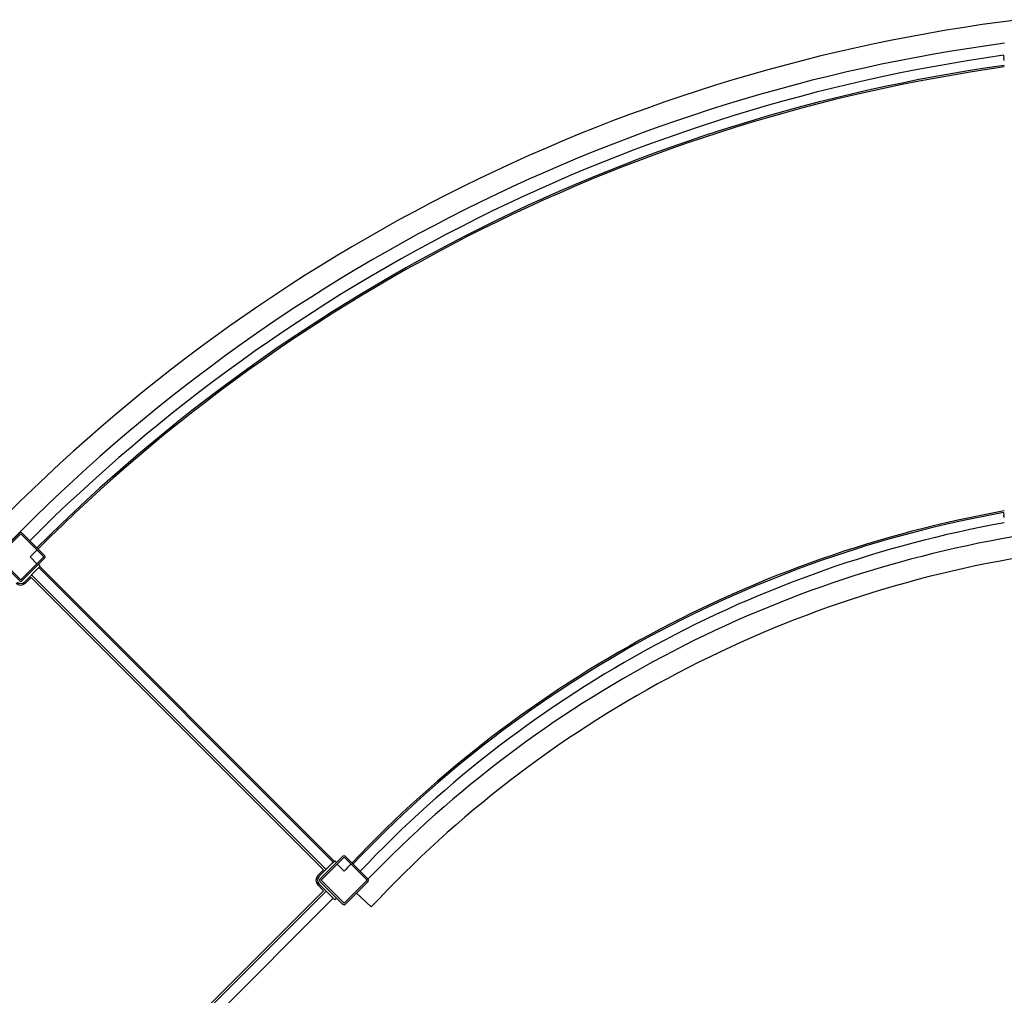
# Model space of a CAD drawing. Units: millimetres. Extents: x 6663 to 26698, y 780 to 12217.
# Drawn here: x 9496 to 11435, y 6832 to 8752 of the extents above; entities that cross this region are included whole.
import ezdxf

# ---------------------------------------------------------------- set-up
doc = ezdxf.new("R2010")
doc.units = ezdxf.units.MM
doc.header["$LTSCALE"] = 80
doc.layers.add('Widoczne (ISO)', color=7, linetype='Continuous', lineweight=25)

msp = doc.modelspace()

# ---------------------------------------------------------------- linework, layer by layer
at = {"layer": 'Widoczne (ISO)'}
for p, q in [((11433.6, 8681.5), (11434.3, 8676.6)), ((11435, 8671.6), (11434.3, 8676.6)), ((11433.2, 7781.5), (11434.1, 7776.5)), ((11435, 7771.6), (11434.1, 7776.5)), ((9451.2, 7696.5), (9496.5, 7741.8)), ((9453.4, 7694.4), (9498.6, 7739.7)), ((9498.6, 7739.7), (9543.9, 7694.4)), ((9500.7, 7741.8), (9546, 7696.5)), ((9496.5, 7647), (9451.2, 7692.3)), ((9498.6, 7649.2), (9453.4, 7694.4)), ((9543.9, 7694.4), (9498.6, 7649.2)), ((9546, 7692.3), (9500.7, 7647)), ((9530.4, 7681), (9517, 7694.4)), ((9537, 7676.3), (9533.5, 7679.8)), ((9532.8, 7672), (9505.7, 7644.9)), ((10099.7, 7079.2), (9519.8, 7659.1)), ((9537, 7676.3), (9532.8, 7672)), ((9534, 7673.2), (10113.8, 7093.4)), ((10115.9, 7095.5), (9536.1, 7675.3)), ((9507.8, 7642.8), (9519.1, 7654.1)), ((9519.1, 7654.1), (10094.7, 7078.5)), ((10087.6, 7060.1), (10132.9, 7105.4)), ((10089.8, 7058), (10135, 7103.3)), ((10112.6, 7092.2), (10116.9, 7096.4)), ((10120.4, 7092.9), (10116.9, 7096.4)), ((10135, 7103.3), (10180.3, 7058)), ((10137.1, 7105.4), (10182.4, 7060.1)), ((10094.7, 7078.5), (10083.4, 7067.2)), ((10085.5, 7065.1), (10112.6, 7092.2)), ((10135.5, 7075.9), (10121.6, 7089.8)), ((10163.4, 7079.3), (10159.8, 7082.8)), ((10163.4, 7079.3), (10167, 7075.9)), ((10135, 7012.8), (10089.8, 7058)), ((10180.3, 7058), (10135, 7012.8)), ((10094.7, 7037.5), (9519.1, 6461.9)), ((10083.4, 7048.8), (10094.7, 7037.5)), ((10112.6, 7023.8), (10085.5, 7050.9)), ((10132.9, 7010.6), (10087.6, 7055.9)), ((10182.4, 7055.9), (10137.1, 7010.6)), ((9519.8, 6457), (10099.7, 7036.8)), ((10113.8, 7022.7), (9534, 6442.8)), ((10116.9, 7019.6), (10112.6, 7023.8)), ((10116.9, 7019.6), (10120.4, 7023.1)), ((10188.7, 7005.4), (10159.3, 7032.8))]:
    msp.add_line(p, q, dxfattribs=at)
for centre, radius, start, end in [((11881.3, 5371.8), 3405.5, 97.0492, 135.6524), ((11881.3, 5371.8), 3363.1, 97.6183, 135.6524), ((11901.2, 5341.3), 3372.8, 97.9686, 135), ((11901.2, 5341.3), 3352.8, 97.9926, 135), ((11901.2, 5341.3), 3349.8, 97.9998, 135), ((11846, 5485.9), 2335.4, 100.1361, 136.5512), ((11846, 5485.9), 2332.4, 100.1935, 136.5532), ((11846, 5485.9), 2312.4, 100.238, 136.5599), ((9498.6, 7739.7), 3, 45, 135), ((11843.4, 5462.2), 2305.1, 99.7767, 136.1084), ((11901.2, 5341.3), 3349.8, 135.0513, 135.3763), ((9543.9, 7694.4), 3, 315, 45), ((11843.4, 5462.2), 2262.7, 99.512, 136.9971), ((9498.6, 7652), 13, 225, 315), ((9498.6, 7652), 10, 225, 315), ((9498.6, 7649.2), 3, 225, 315), ((10135, 7103.3), 3, 45, 135), ((11846, 5485.9), 2335.4, 136.6248, 137.0912), ((10092.6, 7058), 13, 135, 225), ((10092.6, 7058), 10, 135, 225), ((10089.8, 7058), 3, 135, 225), ((11843.4, 5462.2), 2305.1, 136.183, 136.2933), ((10180.3, 7058), 3, 315, 45), ((10135, 7012.8), 3, 225, 315)]:
    msp.add_arc(centre, radius, start, end, dxfattribs=at)

doc.saveas('drawing.dxf')
